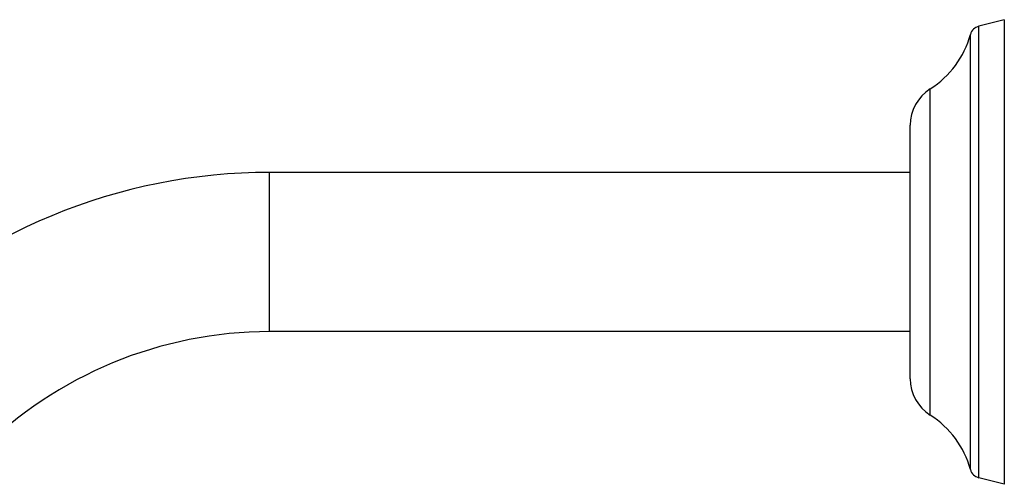
# Model space of a CAD drawing. Units: inches. Extents: x 5.7 to 15.7, y -3.3 to 21.3.
# Drawn here: x 10.7 to 15.7, y 18.9 to 21.3 of the extents above; entities that cross this region are included whole.
import ezdxf

# ---------------------------------------------------------------- set-up
doc = ezdxf.new("R2010")
doc.units = ezdxf.units.IN
doc.header["$LTSCALE"] = 1.21
doc.header["$MEASUREMENT"] = 0
doc.layers.get('0').update_dxf_attribs({"linetype": 'CONTINUOUS'})

msp = doc.modelspace()

# ---------------------------------------------------------------- linework, layer by layer
at = {"color": 7, "linetype": 'CONTINUOUS'}
for p, q in [((15.7349, 21.29), (15.6051, 21.2569)), ((15.7349, 21.29), (15.7349, 18.92)), ((15.2549, 19.4586), (15.2549, 20.7514)), ((15.2549, 20.5113), (11.9849, 20.5113)), ((15.2549, 19.6988), (11.9849, 19.6988)), ((15.7349, 18.92), (15.6051, 18.9531))]:
    msp.add_line(p, q, dxfattribs=at)
at = {"color": 9, "linetype": 'CONTINUOUS'}
for p, q in [((15.562, 18.9953), (15.562, 21.2147)), ((15.6051, 18.9531), (15.6051, 21.2569)), ((15.3568, 19.273), (15.3568, 20.937)), ((11.9849, 19.6988), (11.9849, 20.5113))]:
    msp.add_line(p, q, dxfattribs=at)
at = {"color": 7, "linetype": 'CONTINUOUS'}
for centre, radius, start, end in [((15.0992, 21.342), 0.48, 302.4599, 344.6172), ((15.6199, 21.1988), 0.06, 104.2811, 164.6172), ((15.4749, 20.7514), 0.22, 122.4599, 180), ((11.9849, 17.605), 2.9062, 90, 135), ((11.9849, 17.605), 2.0938, 90, 135), ((15.4749, 19.4586), 0.22, 180, 237.5401), ((15.0992, 18.868), 0.48, 15.3828, 57.5401), ((15.6199, 19.0112), 0.06, 195.3828, 255.7189)]:
    msp.add_arc(centre, radius, start, end, dxfattribs=at)

doc.saveas('drawing.dxf')
